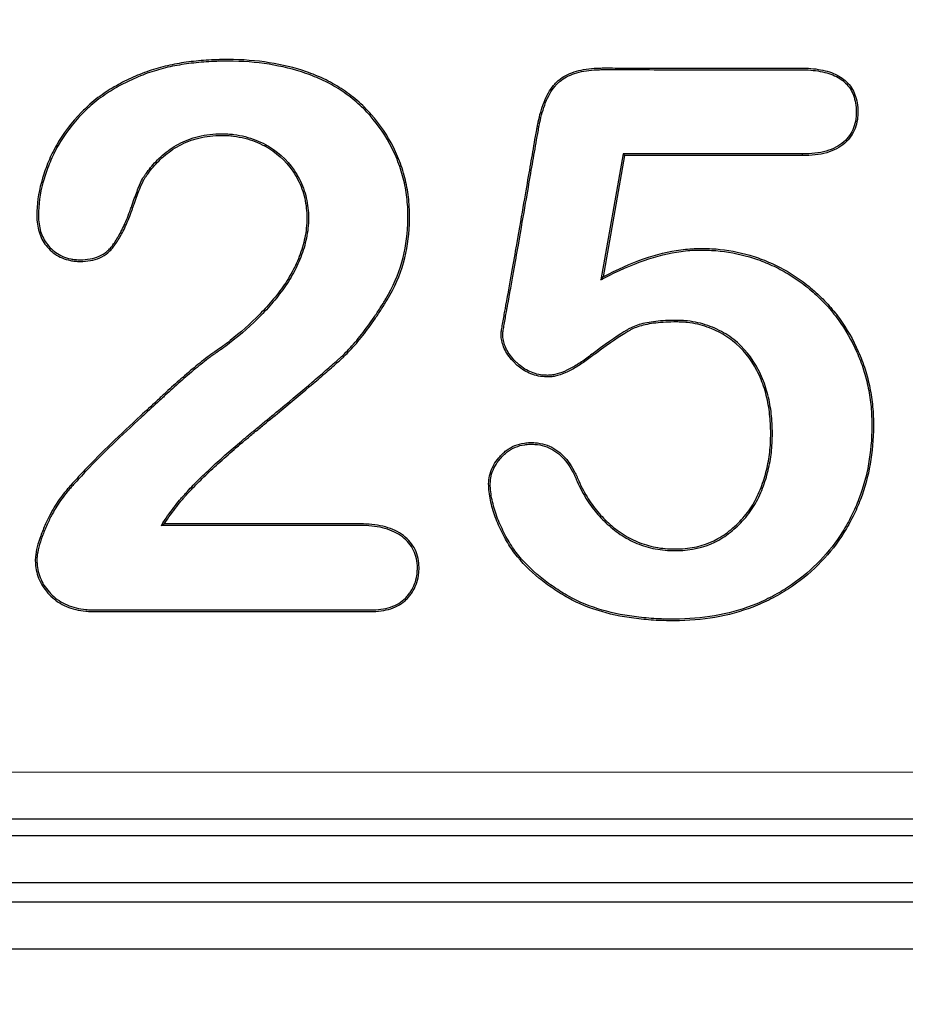
# Model space of a CAD drawing. Units: millimetres. Extents: x 0 to 291, y 0 to 204.
# Drawn here: x 150 to 153, y 38 to 41 of the extents above; entities that cross this region are included whole.
import ezdxf
from ezdxf import colors
from ezdxf.entities.mleader import LeaderData, LeaderLine
from ezdxf.enums import TextEntityAlignment as Align
from ezdxf.math import Vec2, Vec3

# ---------------------------------------------------------------- set-up
doc = ezdxf.new("R2010")
doc.units = ezdxf.units.MM
doc.layers.add('__SGF-CAD_30-DIS', color=7, linetype='Continuous')
doc.layers.add('Predeterminado', color=7, linetype='Continuous')
doc.styles.add('SEACAD_Arial', font='arial.ttf')
doc.dimstyles.new('ISO', dxfattribs={"dimtxt": 3.75, "dimasz": 3.75, "dimexe": 1.875, "dimexo": 0, "dimgap": 0.9375, "dimtad": 0, "dimlfac": 9.090909, "dimtxsty": 'SEACAD_Arial', "dimblk1": '_SE_FILLED', "dimblk2": '_SE_FILLED', "dimsah": 1, "dimcen": 1.875, "dimadec": 0, "dimazin": 0, "dimtfac": 0.5, "dimtmove": 0, "dimatfit": 3, "dimfxl": 1, "dimtolj": 1, "dimarcsym": 0})

# ---------------------------------------------------------------- blocks, each defined once
blk = doc.blocks.new('SE')
at = {"layer": '__SGF-CAD_30-DIS', "color": 7, "linetype": 'Continuous'}
for p, q in [((150.6309, 40.4205), (150.6286, 40.4161)), ((151.6912, 40.3928), (151.625, 40.0194)), ((151.6953, 40.3879), (151.6316, 40.0284)), ((152.2212, 40.3927), (151.6912, 40.3928)), ((151.6912, 40.3928), (151.6953, 40.3879)), ((152.2211, 40.3879), (151.6953, 40.3879)), ((152.2212, 40.3927), (152.2211, 40.3879)), ((151.625, 40.0194), (151.6316, 40.0284)), ((150.3225, 39.2916), (150.3315, 39.2965)), ((74.7681, 38.5715), (164.6254, 38.5593)), ((164.6254, 38.4194), (74.7681, 38.4315)), ((74.3987, 38.3725), (165.0014, 38.3725)), ((165.0014, 38.2325), (74.3987, 38.2325)), ((74.3424, 38.1763), (165.0577, 38.1763)), ((165.0577, 38.0363), (74.3424, 38.0363))]:
    blk.add_line(p, q, dxfattribs=at)
for points, knots in [([(150.3315, 39.2965), (150.3435, 39.3149), (150.3567, 39.333), (150.3742, 39.3553), (150.3797, 39.362), (150.3869, 39.3706), (150.3893, 39.3733), (150.3943, 39.379), (150.3969, 39.3819), (150.4101, 39.3965), (150.4219, 39.4088), (150.4471, 39.4339), (150.4607, 39.4469), (150.5036, 39.4867), (150.5354, 39.5146), (150.5793, 39.5515), (150.5883, 39.559), (150.6069, 39.5743), (150.6165, 39.5821), (150.6446, 39.6051), (150.6623, 39.6197), (150.7133, 39.662), (150.7442, 39.688), (150.7866, 39.7242), (150.8, 39.7358), (150.8253, 39.7577), (150.8372, 39.7681), (150.8508, 39.7802), (150.8534, 39.7825), (150.8588, 39.7874), (150.8616, 39.79), (150.8701, 39.7982), (150.876, 39.8041), (150.8941, 39.8233), (150.9068, 39.838), (150.9321, 39.8702), (150.9448, 39.8878), (150.9633, 39.915), (150.9693, 39.9241), (150.9811, 39.9425), (150.9868, 39.9516), (151.014, 39.9966), (151.0294, 40.0331), (151.0505, 40.1073), (151.0562, 40.1451), (151.0582, 40.1938), (151.0584, 40.2036), (151.0581, 40.2233), (151.0577, 40.2331), (151.0556, 40.2622), (151.0529, 40.2814), (151.0451, 40.3194), (151.04, 40.3383), (151.0302, 40.3665), (151.0265, 40.376), (151.0187, 40.3945), (151.0145, 40.4036), (150.9925, 40.4478), (150.9708, 40.4798), (150.9319, 40.5238), (150.9178, 40.5378), (150.8877, 40.5638), (150.8717, 40.5758), (150.8385, 40.5972), (150.8214, 40.6066), (150.7959, 40.6187), (150.7874, 40.6224), (150.7701, 40.6294), (150.7614, 40.6327), (150.7175, 40.648), (150.681, 40.6568), (150.6041, 40.6689), (150.5636, 40.6721), (150.5143, 40.6721), (150.5087, 40.6721), (150.4977, 40.6719), (150.4923, 40.6717), (150.4762, 40.6712), (150.4658, 40.6707), (150.4352, 40.6687), (150.4157, 40.6667), (150.3776, 40.6614), (150.3591, 40.658), (150.3224, 40.6496), (150.3043, 40.6445), (150.2772, 40.6352), (150.268, 40.6318), (150.2501, 40.6245), (150.2415, 40.6207), (150.2159, 40.609), (150.1996, 40.6006), (150.1672, 40.5818), (150.1512, 40.5713), (150.1269, 40.5531), (150.1189, 40.5466), (150.1067, 40.536), (150.1027, 40.5323), (150.0946, 40.5246), (150.0905, 40.5206), (150.0551, 40.4844), (150.0314, 40.4522), (150.0034, 40.4032), (149.9953, 40.3867), (149.9815, 40.3533), (149.9756, 40.3368), (149.9609, 40.2878), (149.955, 40.2554), (149.9537, 40.2134), (149.9537, 40.2049), (149.9548, 40.1885), (149.9559, 40.1805), (149.9609, 40.1575), (149.9665, 40.1431), (149.9789, 40.1237), (149.9838, 40.1175), (149.9949, 40.1061), (150.001, 40.1008), (150.0206, 40.087), (150.0356, 40.0802), (150.0579, 40.0758), (150.0625, 40.0751), (150.0721, 40.0742), (150.0771, 40.074), (150.0926, 40.0739), (150.1027, 40.0747), (150.1318, 40.08), (150.1496, 40.0872), (150.1684, 40.103), (150.172, 40.1066), (150.1788, 40.1143), (150.1821, 40.1186), (150.1919, 40.1323), (150.1984, 40.1427), (150.2114, 40.1667), (150.2179, 40.1803), (150.2274, 40.2034), (150.2306, 40.2115), (150.2353, 40.2245), (150.2369, 40.2291), (150.24, 40.2379), (150.2415, 40.2422), (150.2488, 40.2629), (150.2542, 40.2773), (150.2636, 40.3011), (150.2677, 40.3104), (150.272, 40.318), (150.2728, 40.3193), (150.2744, 40.3217), (150.2752, 40.3229), (150.2778, 40.3266), (150.2796, 40.3292), (150.2854, 40.3372), (150.2897, 40.3429), (150.3042, 40.3606), (150.3158, 40.3731), (150.343, 40.3968), (150.3586, 40.408), (150.3936, 40.4268), (150.4131, 40.4344), (150.4447, 40.4422), (150.4557, 40.4442), (150.4783, 40.4468), (150.4901, 40.4475), (150.5079, 40.4475), (150.5139, 40.4473), (150.5256, 40.4466), (150.5313, 40.446), (150.5483, 40.4438), (150.5594, 40.4417), (150.5912, 40.4335), (150.6109, 40.4255), (150.6286, 40.4161)], [0, 0, 0, 0, 0.015625, 0.015625, 0.023438, 0.023438, 0.027344, 0.027344, 0.03125, 0.03125, 0.046875, 0.046875, 0.0625, 0.0625, 0.09375, 0.09375, 0.101562, 0.101562, 0.109375, 0.109375, 0.125, 0.125, 0.15625, 0.15625, 0.171875, 0.171875, 0.1875, 0.1875, 0.191406, 0.191406, 0.195312, 0.195312, 0.203125, 0.203125, 0.21875, 0.21875, 0.234375, 0.234375, 0.242188, 0.242188, 0.25, 0.25, 0.28125, 0.28125, 0.3125, 0.3125, 0.320312, 0.320312, 0.328125, 0.328125, 0.34375, 0.34375, 0.359375, 0.359375, 0.367188, 0.367188, 0.375, 0.375, 0.40625, 0.40625, 0.421875, 0.421875, 0.4375, 0.4375, 0.453125, 0.453125, 0.460938, 0.460938, 0.46875, 0.46875, 0.5, 0.5, 0.53125, 0.53125, 0.535156, 0.535156, 0.539062, 0.539062, 0.546875, 0.546875, 0.5625, 0.5625, 0.578125, 0.578125, 0.59375, 0.59375, 0.601562, 0.601562, 0.609375, 0.609375, 0.625, 0.625, 0.640625, 0.640625, 0.648438, 0.648438, 0.652344, 0.652344, 0.65625, 0.65625, 0.6875, 0.6875, 0.703125, 0.703125, 0.71875, 0.71875, 0.75, 0.75, 0.757812, 0.757812, 0.765625, 0.765625, 0.78125, 0.78125, 0.789062, 0.789062, 0.796875, 0.796875, 0.8125, 0.8125, 0.816406, 0.816406, 0.820312, 0.820312, 0.828125, 0.828125, 0.84375, 0.84375, 0.847656, 0.847656, 0.851562, 0.851562, 0.859375, 0.859375, 0.867188, 0.867188, 0.871094, 0.871094, 0.873047, 0.873047, 0.875, 0.875, 0.882812, 0.882812, 0.890625, 0.890625, 0.892578, 0.892578, 0.894531, 0.894531, 0.898438, 0.898438, 0.90625, 0.90625, 0.921875, 0.921875, 0.9375, 0.9375, 0.953125, 0.953125, 0.960938, 0.960938, 0.96875, 0.96875, 0.972656, 0.972656, 0.976562, 0.976562, 0.984375, 0.984375, 1, 1, 1, 1]), ([(150.3225, 39.2916), (150.3241, 39.2942), (150.3258, 39.2967), (150.3274, 39.2992), (150.3395, 39.3177), (150.3527, 39.3359), (150.3704, 39.3584), (150.3759, 39.3651), (150.3832, 39.3737), (150.3856, 39.3765), (150.3907, 39.3823), (150.3933, 39.3852), (150.4066, 39.3999), (150.4184, 39.4122), (150.4437, 39.4374), (150.4573, 39.4504), (150.5004, 39.4904), (150.5322, 39.5183), (150.5762, 39.5553), (150.5852, 39.5628), (150.6038, 39.5781), (150.6134, 39.5859), (150.6415, 39.6089), (150.6592, 39.6235), (150.7101, 39.6657), (150.7411, 39.6917), (150.7834, 39.7279), (150.7968, 39.7395), (150.8221, 39.7614), (150.8339, 39.7718), (150.8475, 39.7838), (150.8501, 39.7861), (150.8555, 39.791), (150.8583, 39.7936), (150.8667, 39.8017), (150.8725, 39.8075), (150.8905, 39.8265), (150.903, 39.8411), (150.9282, 39.8732), (150.9409, 39.8906), (150.9592, 39.9177), (150.9652, 39.9268), (150.977, 39.9451), (150.9827, 39.9542), (151.0096, 39.9988), (151.0248, 40.0348), (151.0457, 40.1082), (151.0513, 40.1456), (151.0533, 40.1939), (151.0535, 40.2037), (151.0532, 40.2232), (151.0528, 40.2328), (151.0507, 40.2616), (151.0481, 40.2806), (151.0404, 40.3182), (151.0353, 40.3369), (151.0256, 40.3648), (151.022, 40.3742), (151.0142, 40.3925), (151.0101, 40.4015), (150.9883, 40.4452), (150.9668, 40.4769), (150.9284, 40.5204), (150.9145, 40.5342), (150.8847, 40.56), (150.8688, 40.5718), (150.836, 40.5929), (150.8191, 40.6022), (150.7939, 40.6142), (150.7854, 40.6179), (150.7684, 40.6248), (150.7597, 40.6281), (150.7162, 40.6432), (150.68, 40.652), (150.6036, 40.664), (150.5634, 40.6672), (150.5143, 40.6672), (150.5088, 40.6672), (150.4978, 40.667), (150.4924, 40.6669), (150.4764, 40.6663), (150.466, 40.6658), (150.4356, 40.6638), (150.4162, 40.6618), (150.3784, 40.6565), (150.36, 40.6532), (150.3237, 40.6449), (150.3057, 40.6398), (150.2788, 40.6306), (150.2698, 40.6272), (150.252, 40.62), (150.2434, 40.6162), (150.2181, 40.6046), (150.2019, 40.5963), (150.1698, 40.5776), (150.1539, 40.5673), (150.13, 40.5492), (150.122, 40.5428), (150.11, 40.5323), (150.106, 40.5287), (150.098, 40.5211), (150.094, 40.5172), (150.0589, 40.4813), (150.0354, 40.4494), (150.0077, 40.401), (149.9998, 40.3847), (149.9861, 40.3516), (149.9803, 40.3353), (149.9657, 40.2867), (149.9599, 40.2547), (149.9585, 40.2133), (149.9586, 40.205), (149.9597, 40.189), (149.9608, 40.1813), (149.9656, 40.159), (149.971, 40.1452), (149.9829, 40.1266), (149.9875, 40.1207), (149.9982, 40.1097), (150.0041, 40.1046), (150.0229, 40.0914), (150.0373, 40.0849), (150.0586, 40.0806), (150.0631, 40.0799), (150.0724, 40.0791), (150.0773, 40.0788), (150.0923, 40.0788), (150.1022, 40.0796), (150.1303, 40.0846), (150.1472, 40.0916), (150.1651, 40.1066), (150.1685, 40.11), (150.175, 40.1174), (150.1782, 40.1215), (150.1878, 40.1349), (150.1942, 40.1452), (150.2071, 40.1689), (150.2134, 40.1823), (150.2229, 40.2052), (150.226, 40.2133), (150.2307, 40.2262), (150.2323, 40.2307), (150.2354, 40.2395), (150.2369, 40.2438), (150.2442, 40.2645), (150.2496, 40.279), (150.2591, 40.303), (150.2633, 40.3124), (150.2678, 40.3205), (150.2688, 40.322), (150.2704, 40.3244), (150.2712, 40.3256), (150.2738, 40.3294), (150.2756, 40.332), (150.2815, 40.3401), (150.2859, 40.3459), (150.3006, 40.3638), (150.3124, 40.3766), (150.3401, 40.4007), (150.3559, 40.4121), (150.3917, 40.4313), (150.4115, 40.4391), (150.4438, 40.447), (150.4549, 40.449), (150.478, 40.4517), (150.4899, 40.4524), (150.508, 40.4523), (150.5141, 40.4522), (150.526, 40.4514), (150.5318, 40.4509), (150.5492, 40.4487), (150.5604, 40.4465), (150.5928, 40.4381), (150.6128, 40.43), (150.6309, 40.4205)], [0, 0, 0, 0, 0.002127, 0.002127, 0.002127, 0.017719, 0.017719, 0.025515, 0.025515, 0.029413, 0.029413, 0.033311, 0.033311, 0.048902, 0.048902, 0.064494, 0.064494, 0.095678, 0.095678, 0.103474, 0.103474, 0.11127, 0.11127, 0.126861, 0.126861, 0.158045, 0.158045, 0.173637, 0.173637, 0.189228, 0.189228, 0.193126, 0.193126, 0.197024, 0.197024, 0.20482, 0.20482, 0.220412, 0.220412, 0.236004, 0.236004, 0.2438, 0.2438, 0.251595, 0.251595, 0.282779, 0.282779, 0.313962, 0.313962, 0.321758, 0.321758, 0.329554, 0.329554, 0.345146, 0.345146, 0.360738, 0.360738, 0.368534, 0.368534, 0.37633, 0.37633, 0.407513, 0.407513, 0.423105, 0.423105, 0.438697, 0.438697, 0.454288, 0.454288, 0.462084, 0.462084, 0.46988, 0.46988, 0.501064, 0.501064, 0.532247, 0.532247, 0.536145, 0.536145, 0.540043, 0.540043, 0.547839, 0.547839, 0.563431, 0.563431, 0.579022, 0.579022, 0.594614, 0.594614, 0.60241, 0.60241, 0.610206, 0.610206, 0.625798, 0.625798, 0.641389, 0.641389, 0.649185, 0.649185, 0.653083, 0.653083, 0.656981, 0.656981, 0.688165, 0.688165, 0.703757, 0.703757, 0.719348, 0.719348, 0.750532, 0.750532, 0.758328, 0.758328, 0.766124, 0.766124, 0.781715, 0.781715, 0.789511, 0.789511, 0.797307, 0.797307, 0.812899, 0.812899, 0.816797, 0.816797, 0.820695, 0.820695, 0.828491, 0.828491, 0.844082, 0.844082, 0.84798, 0.84798, 0.851878, 0.851878, 0.859674, 0.859674, 0.86747, 0.86747, 0.871368, 0.871368, 0.873317, 0.873317, 0.875266, 0.875266, 0.883062, 0.883062, 0.890858, 0.890858, 0.892807, 0.892807, 0.894756, 0.894756, 0.898654, 0.898654, 0.906449, 0.906449, 0.922041, 0.922041, 0.937633, 0.937633, 0.953225, 0.953225, 0.961021, 0.961021, 0.968816, 0.968816, 0.972714, 0.972714, 0.976612, 0.976612, 0.984408, 0.984408, 1, 1, 1, 1]), ([(151.6316, 40.0284), (151.6735, 40.0506), (151.7132, 40.0682), (151.7896, 40.0946), (151.8262, 40.1036), (151.8797, 40.1108), (151.8973, 40.1122), (151.932, 40.1128), (151.9492, 40.1122), (152.0001, 40.1079), (152.0334, 40.1017), (152.0828, 40.0872), (152.0992, 40.0814), (152.1319, 40.0681), (152.1483, 40.0603), (152.1808, 40.0426), (152.1969, 40.0326), (152.2278, 40.0109), (152.2428, 39.999), (152.264, 39.9803), (152.2709, 39.974), (152.2842, 39.961), (152.2907, 39.9543), (152.3094, 39.9339), (152.3211, 39.9195), (152.3538, 39.8744), (152.3722, 39.8417), (152.3952, 39.7899), (152.402, 39.7722), (152.4134, 39.7363), (152.4181, 39.7181), (152.4256, 39.6811), (152.4283, 39.6624), (152.4319, 39.6243), (152.4327, 39.605), (152.4325, 39.5467), (152.4292, 39.5094), (152.4164, 39.4372), (152.4069, 39.4024), (152.3875, 39.3517), (152.3802, 39.3351), (152.3639, 39.3023), (152.3548, 39.286), (152.3256, 39.2394), (152.3034, 39.2108), (152.2528, 39.158), (152.2245, 39.1338), (152.1846, 39.1064), (152.1764, 39.101), (152.1595, 39.0906), (152.1508, 39.0855), (152.1245, 39.0711), (152.1067, 39.0626), (152.0526, 39.0403), (152.0156, 39.0294), (151.939, 39.0144), (151.8995, 39.0103), (151.8479, 39.0091), (151.8374, 39.0091), (151.8167, 39.0093), (151.8065, 39.0096), (151.7762, 39.011), (151.7565, 39.0125), (151.6989, 39.019), (151.6622, 39.026), (151.5925, 39.0463), (151.5593, 39.0595), (151.5206, 39.081), (151.5129, 39.0856), (151.4979, 39.0949), (151.4906, 39.0997), (151.4689, 39.1144), (151.4549, 39.1247), (151.415, 39.1574), (151.3908, 39.1814), (151.3652, 39.2152), (151.3603, 39.2221), (151.351, 39.2364), (151.3466, 39.2437), (151.3343, 39.2663), (151.3264, 39.2821), (151.3126, 39.3146), (151.3067, 39.3312), (151.2978, 39.3644), (151.2947, 39.381), (151.2926, 39.4052), (151.2922, 39.4131), (151.293, 39.429), (151.2943, 39.437), (151.3013, 39.461), (151.31, 39.477), (151.3262, 39.4963), (151.3297, 39.5002), (151.337, 39.5073), (151.3408, 39.5106), (151.3526, 39.5195), (151.3611, 39.5244), (151.379, 39.5318), (151.3886, 39.5343), (151.4036, 39.5365), (151.4088, 39.5369), (151.4193, 39.5373), (151.4247, 39.5371), (151.4505, 39.5353), (151.4691, 39.5295), (151.5019, 39.5103), (151.5161, 39.497), (151.5344, 39.4725), (151.5401, 39.4636), (151.5477, 39.4493), (151.5502, 39.4444), (151.5537, 39.4368), (151.5548, 39.4343), (151.557, 39.4291), (151.5581, 39.4265), (151.5681, 39.4036), (151.5776, 39.3861), (151.5978, 39.3546), (151.6084, 39.3405), (151.6313, 39.3142), (151.6437, 39.302), (151.6643, 39.2845), (151.6716, 39.2788), (151.6868, 39.2679), (151.6946, 39.2628), (151.7187, 39.249), (151.7355, 39.2415), (151.7708, 39.23), (151.7892, 39.226), (151.8178, 39.2227), (151.8276, 39.2221), (151.8473, 39.2217), (151.8573, 39.2219), (151.9055, 39.2253), (151.9407, 39.2351), (151.9797, 39.2569), (151.9873, 39.2618), (152.0019, 39.2724), (152.0091, 39.2781), (152.03, 39.2961), (152.0431, 39.3094), (152.0664, 39.3387), (152.0766, 39.3547), (152.0895, 39.38), (152.0934, 39.3888), (152.1004, 39.4061), (152.1036, 39.4147), (152.1122, 39.4406), (152.1166, 39.4579), (152.1234, 39.4929), (152.1257, 39.5107), (152.1277, 39.5384), (152.128, 39.5478), (152.1282, 39.5671), (152.1281, 39.5768), (152.1269, 39.6054), (152.1251, 39.6241), (152.1192, 39.661), (152.115, 39.6793), (152.1065, 39.7064), (152.1032, 39.7154), (152.0958, 39.7333), (152.0916, 39.7423), (152.0686, 39.7858), (152.045, 39.8154), (152.0006, 39.8502), (151.9842, 39.8602), (151.9494, 39.8767), (151.931, 39.8832), (151.9016, 39.8899), (151.8914, 39.8916), (151.8758, 39.8933), (151.8705, 39.8937), (151.8598, 39.8943), (151.8543, 39.8945), (151.8378, 39.8945), (151.8271, 39.8942), (151.8068, 39.8932), (151.7971, 39.8924), (151.7698, 39.8893), (151.7536, 39.8861), (151.7328, 39.8798), (151.7265, 39.8775), (151.7178, 39.8736), (151.7151, 39.8722), (151.71, 39.8693), (151.7073, 39.8678), (151.6822, 39.8529), (151.6522, 39.8323), (151.6079, 39.7996), (151.6028, 39.7958), (151.5924, 39.788), (151.5871, 39.784), (151.5711, 39.7727), (151.5604, 39.7657), (151.5286, 39.7471), (151.5081, 39.7381), (151.4851, 39.733), (151.4806, 39.7322), (151.472, 39.7315), (151.4678, 39.7314), (151.4555, 39.7318), (151.4476, 39.7328), (151.4244, 39.7375), (151.4102, 39.7432), (151.3911, 39.7549), (151.3851, 39.7593), (151.3767, 39.7663), (151.3741, 39.7688), (151.3689, 39.7738), (151.3663, 39.7765), (151.3587, 39.7848), (151.3539, 39.7908), (151.3454, 39.8031), (151.3418, 39.8096), (151.336, 39.8223), (151.3338, 39.8287), (151.3308, 39.8407), (151.33, 39.8464), (151.3294, 39.8539), (151.3293, 39.8563), (151.3292, 39.8589), (151.3292, 39.8594), (151.3292, 39.86), (151.3292, 39.8602), (151.3293, 39.8605), (151.3293, 39.8607), (151.3293, 39.8614), (151.3294, 39.862), (151.3298, 39.8654), (151.3305, 39.8698), (151.3332, 39.8857), (151.3358, 39.8999), (151.3392, 39.9191), (151.3403, 39.9251), (151.3417, 39.9329), (151.3421, 39.9352), (151.343, 39.9397), (151.3434, 39.9419), (151.3567, 40.0153), (151.367, 40.0739), (151.3929, 40.2221), (151.4035, 40.2838), (151.4169, 40.3609), (151.4209, 40.384), (151.4271, 40.4197), (151.4292, 40.4318), (151.4325, 40.4509), (151.4337, 40.4574), (151.4351, 40.4658), (151.4354, 40.4675), (151.4361, 40.4711), (151.4364, 40.473), (151.4376, 40.479), (151.4384, 40.4832), (151.4433, 40.5057), (151.449, 40.527), (151.4605, 40.5558), (151.4647, 40.5649), (151.4741, 40.5814), (151.4792, 40.5887), (151.487, 40.5982), (151.4896, 40.6011), (151.4949, 40.6064), (151.4977, 40.609), (151.5068, 40.6164), (151.5136, 40.621), (151.5361, 40.6331), (151.554, 40.639), (151.5838, 40.6443), (151.5941, 40.6456), (151.61, 40.6466), (151.6153, 40.6468), (151.6259, 40.6471), (151.6312, 40.6471), (151.6575, 40.6471), (151.6779, 40.647), (151.7371, 40.647), (151.7742, 40.647), (151.8818, 40.647), (151.9488, 40.647), (152.056, 40.647), (152.0928, 40.647), (152.1515, 40.647), (152.1717, 40.647), (152.1978, 40.647), (152.203, 40.647), (152.2136, 40.647), (152.219, 40.647), (152.2348, 40.6466), (152.2449, 40.646), (152.2742, 40.6429), (152.2921, 40.639), (152.3238, 40.6275), (152.3375, 40.6197), (152.3603, 40.5999), (152.3692, 40.5878), (152.3818, 40.559), (152.3854, 40.5424), (152.3864, 40.5185), (152.3864, 40.5135), (152.386, 40.5039), (152.3856, 40.4991), (152.3836, 40.4853), (152.3814, 40.4765), (152.3719, 40.4516), (152.3617, 40.4369), (152.3404, 40.418), (152.3323, 40.4124), (152.3145, 40.403), (152.3046, 40.3991), (152.2727, 40.39), (152.2482, 40.3873), (152.2211, 40.3879)], [0, 0, 0, 0, 0.015625, 0.015625, 0.03125, 0.03125, 0.039062, 0.039062, 0.046875, 0.046875, 0.0625, 0.0625, 0.070312, 0.070312, 0.078125, 0.078125, 0.085938, 0.085938, 0.09375, 0.09375, 0.097656, 0.097656, 0.101562, 0.101562, 0.109375, 0.109375, 0.125, 0.125, 0.132812, 0.132812, 0.140625, 0.140625, 0.148438, 0.148438, 0.15625, 0.15625, 0.171875, 0.171875, 0.1875, 0.1875, 0.195312, 0.195312, 0.203125, 0.203125, 0.21875, 0.21875, 0.234375, 0.234375, 0.238281, 0.238281, 0.242188, 0.242188, 0.25, 0.25, 0.265625, 0.265625, 0.28125, 0.28125, 0.285156, 0.285156, 0.289062, 0.289062, 0.296875, 0.296875, 0.3125, 0.3125, 0.328125, 0.328125, 0.332031, 0.332031, 0.335938, 0.335938, 0.34375, 0.34375, 0.359375, 0.359375, 0.363281, 0.363281, 0.367188, 0.367188, 0.375, 0.375, 0.382812, 0.382812, 0.390625, 0.390625, 0.394531, 0.394531, 0.398438, 0.398438, 0.40625, 0.40625, 0.408203, 0.408203, 0.410156, 0.410156, 0.414062, 0.414062, 0.417969, 0.417969, 0.419922, 0.419922, 0.421875, 0.421875, 0.429688, 0.429688, 0.4375, 0.4375, 0.441406, 0.441406, 0.443359, 0.443359, 0.444336, 0.444336, 0.445312, 0.445312, 0.453125, 0.453125, 0.460938, 0.460938, 0.46875, 0.46875, 0.472656, 0.472656, 0.476562, 0.476562, 0.484375, 0.484375, 0.492188, 0.492188, 0.496094, 0.496094, 0.5, 0.5, 0.515625, 0.515625, 0.519531, 0.519531, 0.523438, 0.523438, 0.53125, 0.53125, 0.539062, 0.539062, 0.542969, 0.542969, 0.546875, 0.546875, 0.554688, 0.554688, 0.5625, 0.5625, 0.566406, 0.566406, 0.570312, 0.570312, 0.578125, 0.578125, 0.585938, 0.585938, 0.589844, 0.589844, 0.59375, 0.59375, 0.609375, 0.609375, 0.617188, 0.617188, 0.625, 0.625, 0.628906, 0.628906, 0.630859, 0.630859, 0.632812, 0.632812, 0.636719, 0.636719, 0.640625, 0.640625, 0.648438, 0.648438, 0.652344, 0.652344, 0.654297, 0.654297, 0.65625, 0.65625, 0.671875, 0.671875, 0.673828, 0.673828, 0.675781, 0.675781, 0.679688, 0.679688, 0.6875, 0.6875, 0.689453, 0.689453, 0.691406, 0.691406, 0.695312, 0.695312, 0.703125, 0.703125, 0.707031, 0.707031, 0.708984, 0.708984, 0.710938, 0.710938, 0.714844, 0.714844, 0.71875, 0.71875, 0.722656, 0.722656, 0.726562, 0.726562, 0.728516, 0.728516, 0.729004, 0.729004, 0.729126, 0.729126, 0.729248, 0.729248, 0.729492, 0.729492, 0.730469, 0.730469, 0.732422, 0.732422, 0.733398, 0.733398, 0.733887, 0.733887, 0.734375, 0.734375, 0.75, 0.75, 0.78125, 0.78125, 0.796875, 0.796875, 0.804688, 0.804688, 0.808594, 0.808594, 0.80957, 0.80957, 0.810547, 0.810547, 0.8125, 0.8125, 0.820312, 0.820312, 0.824219, 0.824219, 0.828125, 0.828125, 0.830078, 0.830078, 0.832031, 0.832031, 0.835938, 0.835938, 0.84375, 0.84375, 0.847656, 0.847656, 0.849609, 0.849609, 0.851562, 0.851562, 0.859375, 0.859375, 0.875, 0.875, 0.90625, 0.90625, 0.921875, 0.921875, 0.929688, 0.929688, 0.931641, 0.931641, 0.933594, 0.933594, 0.9375, 0.9375, 0.945312, 0.945312, 0.953125, 0.953125, 0.960938, 0.960938, 0.96875, 0.96875, 0.970703, 0.970703, 0.972656, 0.972656, 0.976562, 0.976562, 0.984375, 0.984375, 0.988281, 0.988281, 0.992188, 0.992188, 1, 1, 1, 1]), ([(151.625, 40.0194), (151.628, 40.0209), (151.6309, 40.0225), (151.6339, 40.0241), (151.6756, 40.0462), (151.7151, 40.0636), (151.7909, 40.0899), (151.8273, 40.0988), (151.8802, 40.106), (151.8975, 40.1073), (151.9319, 40.1079), (151.9489, 40.1073), (151.9994, 40.103), (152.0323, 40.0969), (152.0813, 40.0825), (152.0975, 40.0768), (152.1299, 40.0636), (152.1461, 40.0559), (152.1783, 40.0384), (152.1942, 40.0285), (152.2249, 40.007), (152.2397, 39.9952), (152.2607, 39.9767), (152.2675, 39.9704), (152.2807, 39.9575), (152.2871, 39.951), (152.3057, 39.9307), (152.3173, 39.9165), (152.3496, 39.8719), (152.3679, 39.8395), (152.3906, 39.7881), (152.3974, 39.7706), (152.4087, 39.735), (152.4133, 39.717), (152.4207, 39.6803), (152.4235, 39.6617), (152.427, 39.6241), (152.4278, 39.6049), (152.4276, 39.547), (152.4243, 39.5099), (152.4116, 39.4384), (152.4022, 39.4038), (152.383, 39.3536), (152.3758, 39.3371), (152.3596, 39.3046), (152.3505, 39.2885), (152.3216, 39.2423), (152.2996, 39.2139), (152.2495, 39.1616), (152.2215, 39.1376), (152.1819, 39.1104), (152.1738, 39.1051), (152.157, 39.0948), (152.1484, 39.0897), (152.1223, 39.0755), (152.1047, 39.0671), (152.0511, 39.0449), (152.0143, 39.0341), (151.9384, 39.0192), (151.8992, 39.0152), (151.8478, 39.014), (151.8374, 39.014), (151.8168, 39.0142), (151.8067, 39.0145), (151.7765, 39.0158), (151.757, 39.0174), (151.6997, 39.0239), (151.6633, 39.0308), (151.5941, 39.0509), (151.5613, 39.064), (151.523, 39.0853), (151.5155, 39.0898), (151.5006, 39.099), (151.4933, 39.1038), (151.4717, 39.1184), (151.4579, 39.1286), (151.4183, 39.1609), (151.3944, 39.1848), (151.3691, 39.218), (151.3643, 39.2249), (151.3552, 39.2389), (151.3509, 39.2461), (151.3386, 39.2685), (151.3308, 39.2842), (151.3172, 39.3163), (151.3114, 39.3328), (151.3025, 39.3655), (151.2995, 39.3817), (151.2975, 39.4055), (151.2971, 39.4132), (151.2978, 39.4284), (151.2991, 39.436), (151.3058, 39.4589), (151.3141, 39.4743), (151.3299, 39.4931), (151.3333, 39.4968), (151.3403, 39.5037), (151.3439, 39.5068), (151.3552, 39.5154), (151.3633, 39.52), (151.3805, 39.5271), (151.3896, 39.5295), (151.4041, 39.5316), (151.4091, 39.532), (151.4193, 39.5324), (151.4245, 39.5323), (151.4494, 39.5304), (151.4672, 39.5249), (151.4988, 39.5065), (151.5125, 39.4936), (151.5304, 39.4697), (151.5359, 39.461), (151.5434, 39.4471), (151.5458, 39.4422), (151.5492, 39.4348), (151.5503, 39.4323), (151.5525, 39.4272), (151.5536, 39.4246), (151.5637, 39.4014), (151.5734, 39.3837), (151.5938, 39.3517), (151.6046, 39.3375), (151.6278, 39.3108), (151.6403, 39.2984), (151.6612, 39.2807), (151.6686, 39.2749), (151.6841, 39.2638), (151.692, 39.2587), (151.7165, 39.2446), (151.7337, 39.2369), (151.7696, 39.2252), (151.7883, 39.2212), (151.8174, 39.2179), (151.8273, 39.2172), (151.8474, 39.2168), (151.8575, 39.2171), (151.9064, 39.2204), (151.9424, 39.2304), (151.9823, 39.2528), (151.99, 39.2578), (152.0049, 39.2686), (152.0122, 39.2743), (152.0334, 39.2926), (152.0467, 39.3061), (152.0704, 39.336), (152.0808, 39.3522), (152.094, 39.378), (152.0979, 39.3868), (152.105, 39.4044), (152.1082, 39.4131), (152.1169, 39.4393), (152.1214, 39.4567), (152.1282, 39.4921), (152.1306, 39.5101), (152.1325, 39.5381), (152.1329, 39.5477), (152.1331, 39.5671), (152.133, 39.5769), (152.1318, 39.6058), (152.13, 39.6246), (152.124, 39.662), (152.1198, 39.6805), (152.1111, 39.708), (152.1078, 39.7172), (152.1003, 39.7354), (152.096, 39.7445), (152.0727, 39.7886), (152.0486, 39.8188), (152.0034, 39.8543), (151.9866, 39.8645), (151.9512, 39.8813), (151.9324, 39.8879), (151.9025, 39.8947), (151.8922, 39.8964), (151.8763, 39.8982), (151.8709, 39.8986), (151.8599, 39.8992), (151.8543, 39.8993), (151.8376, 39.8994), (151.8269, 39.8991), (151.8064, 39.8981), (151.7967, 39.8973), (151.769, 39.8941), (151.7525, 39.8909), (151.7312, 39.8845), (151.7247, 39.882), (151.7157, 39.878), (151.7129, 39.8765), (151.7075, 39.8736), (151.7049, 39.872), (151.6794, 39.8569), (151.6494, 39.8363), (151.605, 39.8035), (151.5999, 39.7997), (151.5895, 39.7919), (151.5842, 39.788), (151.5684, 39.7768), (151.5578, 39.7699), (151.5264, 39.7515), (151.5063, 39.7427), (151.4842, 39.7378), (151.4799, 39.7371), (151.4718, 39.7364), (151.4678, 39.7363), (151.4559, 39.7367), (151.4483, 39.7376), (151.426, 39.7421), (151.4122, 39.7477), (151.3938, 39.7589), (151.3881, 39.7631), (151.38, 39.77), (151.3774, 39.7723), (151.3723, 39.7773), (151.3698, 39.7799), (151.3624, 39.7879), (151.3577, 39.7937), (151.3496, 39.8057), (151.3461, 39.8119), (151.3406, 39.8241), (151.3385, 39.8301), (151.3356, 39.8416), (151.3348, 39.8471), (151.3343, 39.8542), (151.3342, 39.8564), (151.3341, 39.859), (151.3341, 39.8595), (151.3341, 39.8599), (151.3341, 39.86), (151.3341, 39.8602), (151.3341, 39.8603), (151.3342, 39.8609), (151.3343, 39.8614), (151.3347, 39.8646), (151.3354, 39.869), (151.338, 39.8848), (151.3406, 39.8991), (151.344, 39.9182), (151.3451, 39.9243), (151.3465, 39.932), (151.3469, 39.9343), (151.3478, 39.9388), (151.3482, 39.9411), (151.3615, 40.0145), (151.3718, 40.0731), (151.3977, 40.2212), (151.4083, 40.283), (151.4217, 40.36), (151.4257, 40.3831), (151.4319, 40.4189), (151.434, 40.431), (151.4373, 40.45), (151.4385, 40.4565), (151.44, 40.4649), (151.4402, 40.4666), (151.4409, 40.4702), (151.4412, 40.4721), (151.4424, 40.478), (151.4432, 40.4823), (151.448, 40.5045), (151.4537, 40.5256), (151.4649, 40.5538), (151.4691, 40.5627), (151.4782, 40.5787), (151.4831, 40.5858), (151.4907, 40.595), (151.4932, 40.5978), (151.4983, 40.6029), (151.501, 40.6053), (151.5096, 40.6125), (151.5161, 40.6168), (151.5378, 40.6285), (151.5553, 40.6343), (151.5844, 40.6395), (151.5946, 40.6407), (151.6102, 40.6417), (151.6154, 40.642), (151.6259, 40.6422), (151.6312, 40.6422), (151.6575, 40.6422), (151.6779, 40.6422), (151.7371, 40.6422), (151.7742, 40.6421), (151.8818, 40.6421), (151.9488, 40.6421), (152.056, 40.6421), (152.0928, 40.6421), (152.1515, 40.6421), (152.1717, 40.6421), (152.1978, 40.6421), (152.203, 40.6421), (152.2136, 40.6421), (152.219, 40.6421), (152.2345, 40.6418), (152.2445, 40.6411), (152.2733, 40.638), (152.2908, 40.6343), (152.3216, 40.6231), (152.3349, 40.6156), (152.3565, 40.5967), (152.365, 40.5852), (152.377, 40.5577), (152.3805, 40.5417), (152.3815, 40.5184), (152.3815, 40.5136), (152.3811, 40.5042), (152.3807, 40.4997), (152.3788, 40.4863), (152.3767, 40.4779), (152.3676, 40.4541), (152.3579, 40.44), (152.3375, 40.422), (152.3297, 40.4166), (152.3125, 40.4075), (152.303, 40.4038), (152.272, 40.3949), (152.2479, 40.3922), (152.2212, 40.3927), (152.2212, 40.3927), (152.2212, 40.3927), (152.2212, 40.3927)], [0, 0, 0, 0, 0.001103, 0.001103, 0.001103, 0.016711, 0.016711, 0.032319, 0.032319, 0.040122, 0.040122, 0.047926, 0.047926, 0.063534, 0.063534, 0.071338, 0.071338, 0.079142, 0.079142, 0.086945, 0.086945, 0.094749, 0.094749, 0.098651, 0.098651, 0.102553, 0.102553, 0.110357, 0.110357, 0.125965, 0.125965, 0.133768, 0.133768, 0.141572, 0.141572, 0.149376, 0.149376, 0.15718, 0.15718, 0.172788, 0.172788, 0.188395, 0.188395, 0.196199, 0.196199, 0.204003, 0.204003, 0.219611, 0.219611, 0.235218, 0.235218, 0.23912, 0.23912, 0.243022, 0.243022, 0.250826, 0.250826, 0.266434, 0.266434, 0.282042, 0.282042, 0.285943, 0.285943, 0.289845, 0.289845, 0.297649, 0.297649, 0.313257, 0.313257, 0.328865, 0.328865, 0.332767, 0.332767, 0.336668, 0.336668, 0.344472, 0.344472, 0.36008, 0.36008, 0.363982, 0.363982, 0.367884, 0.367884, 0.375688, 0.375688, 0.383492, 0.383492, 0.391295, 0.391295, 0.395197, 0.395197, 0.399099, 0.399099, 0.406903, 0.406903, 0.408854, 0.408854, 0.410805, 0.410805, 0.414707, 0.414707, 0.418609, 0.418609, 0.42056, 0.42056, 0.422511, 0.422511, 0.430315, 0.430315, 0.438118, 0.438118, 0.44202, 0.44202, 0.443971, 0.443971, 0.444947, 0.444947, 0.445922, 0.445922, 0.453726, 0.453726, 0.46153, 0.46153, 0.469334, 0.469334, 0.473236, 0.473236, 0.477138, 0.477138, 0.484941, 0.484941, 0.492745, 0.492745, 0.496647, 0.496647, 0.500549, 0.500549, 0.516157, 0.516157, 0.520059, 0.520059, 0.523961, 0.523961, 0.531765, 0.531765, 0.539568, 0.539568, 0.54347, 0.54347, 0.547372, 0.547372, 0.555176, 0.555176, 0.56298, 0.56298, 0.566882, 0.566882, 0.570784, 0.570784, 0.578588, 0.578588, 0.586391, 0.586391, 0.590293, 0.590293, 0.594195, 0.594195, 0.609803, 0.609803, 0.617607, 0.617607, 0.625411, 0.625411, 0.629313, 0.629313, 0.631264, 0.631264, 0.633215, 0.633215, 0.637116, 0.637116, 0.641018, 0.641018, 0.648822, 0.648822, 0.652724, 0.652724, 0.654675, 0.654675, 0.656626, 0.656626, 0.672234, 0.672234, 0.674185, 0.674185, 0.676136, 0.676136, 0.680038, 0.680038, 0.687841, 0.687841, 0.689792, 0.689792, 0.691743, 0.691743, 0.695645, 0.695645, 0.703449, 0.703449, 0.707351, 0.707351, 0.709302, 0.709302, 0.711253, 0.711253, 0.715155, 0.715155, 0.719057, 0.719057, 0.722959, 0.722959, 0.726861, 0.726861, 0.728812, 0.728812, 0.729299, 0.729299, 0.729421, 0.729421, 0.729543, 0.729543, 0.729787, 0.729787, 0.730763, 0.730763, 0.732714, 0.732714, 0.733689, 0.733689, 0.734177, 0.734177, 0.734665, 0.734665, 0.750272, 0.750272, 0.781488, 0.781488, 0.797095, 0.797095, 0.804899, 0.804899, 0.808801, 0.808801, 0.809777, 0.809777, 0.810752, 0.810752, 0.812703, 0.812703, 0.820507, 0.820507, 0.824409, 0.824409, 0.828311, 0.828311, 0.830262, 0.830262, 0.832213, 0.832213, 0.836115, 0.836115, 0.843918, 0.843918, 0.84782, 0.84782, 0.849771, 0.849771, 0.851722, 0.851722, 0.859526, 0.859526, 0.875134, 0.875134, 0.906349, 0.906349, 0.921957, 0.921957, 0.929761, 0.929761, 0.931712, 0.931712, 0.933663, 0.933663, 0.937564, 0.937564, 0.945368, 0.945368, 0.953172, 0.953172, 0.960976, 0.960976, 0.96878, 0.96878, 0.970731, 0.970731, 0.972682, 0.972682, 0.976584, 0.976584, 0.984388, 0.984388, 0.988289, 0.988289, 0.992191, 0.992191, 0.999995, 0.999995, 0.999995, 1, 1, 1, 1]), ([(150.6286, 40.4161), (150.6619, 40.3985), (150.6902, 40.3736), (150.7178, 40.3332), (150.723, 40.3246), (150.732, 40.3071), (150.7359, 40.2981), (150.7459, 40.2707), (150.7502, 40.2516), (150.7543, 40.2125), (150.7543, 40.1923), (150.7503, 40.1533), (150.7463, 40.1343), (150.738, 40.1066), (150.7348, 40.0975), (150.7279, 40.0795), (150.7241, 40.0707), (150.7118, 40.0446), (150.702, 40.0276), (150.6802, 39.9943), (150.6681, 39.9782), (150.6424, 39.9471), (150.6288, 39.9322), (150.5864, 39.8889), (150.556, 39.862), (150.5122, 39.828), (150.4979, 39.8177), (150.4812, 39.8062), (150.478, 39.804), (150.4712, 39.7993), (150.4677, 39.7968), (150.4571, 39.7889), (150.4496, 39.7832), (150.4273, 39.7654), (150.4122, 39.7528), (150.3825, 39.7273), (150.368, 39.7144), (150.346, 39.6946), (150.3386, 39.6879), (150.3236, 39.6741), (150.3159, 39.667), (150.2922, 39.6449), (150.2766, 39.6306), (150.2311, 39.5886), (150.2024, 39.5619), (150.1477, 39.5091), (150.1218, 39.4831), (150.0839, 39.4431), (150.0715, 39.4296), (150.0559, 39.4122), (150.0528, 39.4087), (150.0466, 39.4017), (150.0434, 39.3981), (150.0344, 39.3875), (150.029, 39.3805), (150.0188, 39.3664), (150.014, 39.3593), (150.0044, 39.3441), (149.9997, 39.3361), (149.99, 39.318), (149.985, 39.3079), (149.9771, 39.29), (149.9746, 39.2841), (149.9698, 39.2723), (149.9675, 39.2666), (149.957, 39.2382), (149.9512, 39.2171), (149.9493, 39.1942), (149.9492, 39.1899), (149.9495, 39.1812), (149.9497, 39.1769), (149.9511, 39.164), (149.9528, 39.1556), (149.9599, 39.131), (149.9677, 39.1156), (149.9834, 39.0946), (149.9893, 39.0879), (150.0023, 39.0754), (150.0094, 39.0697), (150.0323, 39.0546), (150.0499, 39.0472), (150.0787, 39.0403), (150.0887, 39.0386), (150.104, 39.0371), (150.1092, 39.0368), (150.1195, 39.0364), (150.1248, 39.0364), (150.2972, 39.0363), (150.4398, 39.0363), (150.6618, 39.0363), (150.7372, 39.0363), (150.8377, 39.0363), (150.8581, 39.0363), (150.8893, 39.0363), (150.8998, 39.0363), (150.9157, 39.0363), (150.9211, 39.0363), (150.9318, 39.0363), (150.9371, 39.0362), (150.9641, 39.0364), (150.9849, 39.039), (151.0214, 39.051), (151.0371, 39.0604), (151.0525, 39.076), (151.0554, 39.0793), (151.0609, 39.086), (151.0635, 39.0895), (151.0706, 39.1004), (151.0746, 39.1082), (151.0808, 39.1248), (151.0832, 39.1337), (151.0853, 39.1477), (151.0857, 39.1525), (151.0863, 39.1625), (151.0863, 39.1676), (151.0852, 39.1925), (151.0803, 39.2103), (151.0672, 39.2336), (151.0618, 39.2408), (151.0493, 39.2541), (151.0422, 39.2602), (151.0184, 39.2765), (150.9996, 39.2842), (150.9582, 39.294), (150.9357, 39.2962), (150.9068, 39.2965), (150.901, 39.2965), (150.8895, 39.2965), (150.8839, 39.2965), (150.867, 39.2965), (150.8559, 39.2965), (150.8232, 39.2965), (150.802, 39.2965), (150.6165, 39.2965), (150.4863, 39.2965), (150.3315, 39.2965)], [0, 0, 0, 0, 0.03125, 0.03125, 0.039062, 0.039062, 0.046875, 0.046875, 0.0625, 0.0625, 0.078125, 0.078125, 0.09375, 0.09375, 0.101562, 0.101562, 0.109375, 0.109375, 0.125, 0.125, 0.140625, 0.140625, 0.15625, 0.15625, 0.1875, 0.1875, 0.203125, 0.203125, 0.207031, 0.207031, 0.210938, 0.210938, 0.21875, 0.21875, 0.234375, 0.234375, 0.25, 0.25, 0.257812, 0.257812, 0.265625, 0.265625, 0.28125, 0.28125, 0.3125, 0.3125, 0.34375, 0.34375, 0.359375, 0.359375, 0.363281, 0.363281, 0.367188, 0.367188, 0.375, 0.375, 0.382812, 0.382812, 0.390625, 0.390625, 0.398438, 0.398438, 0.402344, 0.402344, 0.40625, 0.40625, 0.421875, 0.421875, 0.425781, 0.425781, 0.429688, 0.429688, 0.4375, 0.4375, 0.453125, 0.453125, 0.460938, 0.460938, 0.46875, 0.46875, 0.484375, 0.484375, 0.492188, 0.492188, 0.496094, 0.496094, 0.5, 0.5, 0.625, 0.625, 0.6875, 0.6875, 0.703125, 0.703125, 0.710938, 0.710938, 0.714844, 0.714844, 0.71875, 0.71875, 0.734375, 0.734375, 0.75, 0.75, 0.753906, 0.753906, 0.757812, 0.757812, 0.765625, 0.765625, 0.773438, 0.773438, 0.777344, 0.777344, 0.78125, 0.78125, 0.796875, 0.796875, 0.804688, 0.804688, 0.8125, 0.8125, 0.828125, 0.828125, 0.84375, 0.84375, 0.847656, 0.847656, 0.851562, 0.851562, 0.859375, 0.859375, 0.875, 0.875, 1, 1, 1, 1]), ([(150.6309, 40.4205), (150.6648, 40.4025), (150.6938, 40.377), (150.7219, 40.3358), (150.7272, 40.3271), (150.7365, 40.3091), (150.7405, 40.3), (150.7507, 40.2719), (150.755, 40.2525), (150.7592, 40.2127), (150.7592, 40.1921), (150.7551, 40.1525), (150.751, 40.1332), (150.7426, 40.105), (150.7394, 40.0958), (150.7324, 40.0776), (150.7286, 40.0687), (150.7161, 40.0423), (150.7062, 40.025), (150.6842, 39.9915), (150.672, 39.9752), (150.6461, 39.9439), (150.6324, 39.9289), (150.5898, 39.8853), (150.5591, 39.8583), (150.5151, 39.8241), (150.5008, 39.8137), (150.484, 39.8022), (150.4808, 39.8), (150.4741, 39.7953), (150.4706, 39.7928), (150.46, 39.785), (150.4527, 39.7793), (150.4304, 39.7616), (150.4153, 39.749), (150.3858, 39.7236), (150.3713, 39.7108), (150.3493, 39.691), (150.3419, 39.6843), (150.3269, 39.6705), (150.3192, 39.6634), (150.2955, 39.6413), (150.2799, 39.627), (150.2344, 39.585), (150.2057, 39.5583), (150.1512, 39.5056), (150.1253, 39.4797), (150.0875, 39.4398), (150.0751, 39.4263), (150.0595, 39.409), (150.0564, 39.4055), (150.0502, 39.3985), (150.0471, 39.3949), (150.0383, 39.3845), (150.0329, 39.3776), (150.0228, 39.3636), (150.018, 39.3566), (150.0086, 39.3416), (150.004, 39.3337), (149.9944, 39.3158), (149.9894, 39.3058), (149.9816, 39.2881), (149.9791, 39.2822), (149.9743, 39.2705), (149.9721, 39.2648), (149.9617, 39.2367), (149.956, 39.216), (149.9542, 39.194), (149.9541, 39.1899), (149.9543, 39.1814), (149.9546, 39.1773), (149.956, 39.1648), (149.9575, 39.1567), (149.9645, 39.133), (149.9719, 39.1181), (149.9872, 39.0977), (149.9929, 39.0912), (150.0054, 39.0791), (150.0123, 39.0737), (150.0345, 39.0591), (150.0515, 39.0518), (150.0796, 39.0451), (150.0894, 39.0435), (150.1044, 39.042), (150.1094, 39.0417), (150.1196, 39.0413), (150.1248, 39.0412), (150.2972, 39.0412), (150.4398, 39.0412), (150.6618, 39.0412), (150.7372, 39.0412), (150.8377, 39.0412), (150.8581, 39.0411), (150.8893, 39.0411), (150.8998, 39.0411), (150.9157, 39.0411), (150.9211, 39.0411), (150.9318, 39.0411), (150.9372, 39.0411), (150.9637, 39.0413), (150.9841, 39.0439), (151.0193, 39.0554), (151.0342, 39.0644), (151.0489, 39.0793), (151.0517, 39.0825), (151.057, 39.089), (151.0595, 39.0924), (151.0663, 39.1028), (151.0701, 39.1103), (151.0762, 39.1262), (151.0784, 39.1347), (151.0804, 39.1483), (151.0809, 39.153), (151.0814, 39.1626), (151.0814, 39.1675), (151.0803, 39.1916), (151.0756, 39.2086), (151.0631, 39.2308), (151.058, 39.2377), (151.046, 39.2504), (151.0391, 39.2564), (151.0163, 39.2721), (150.9981, 39.2795), (150.9576, 39.2892), (150.9353, 39.2914), (150.9068, 39.2916), (150.901, 39.2916), (150.8895, 39.2916), (150.8839, 39.2916), (150.867, 39.2916), (150.8559, 39.2916), (150.8232, 39.2916), (150.802, 39.2916), (150.6165, 39.2916), (150.4863, 39.2916), (150.3315, 39.2916), (150.3285, 39.2916), (150.3255, 39.2916), (150.3225, 39.2916)], [0, 0, 0, 0, 0.031174, 0.031174, 0.038968, 0.038968, 0.046761, 0.046761, 0.062348, 0.062348, 0.077935, 0.077935, 0.093523, 0.093523, 0.101316, 0.101316, 0.10911, 0.10911, 0.124697, 0.124697, 0.140284, 0.140284, 0.155871, 0.155871, 0.187045, 0.187045, 0.202632, 0.202632, 0.206529, 0.206529, 0.210426, 0.210426, 0.218219, 0.218219, 0.233806, 0.233806, 0.249393, 0.249393, 0.257187, 0.257187, 0.264981, 0.264981, 0.280568, 0.280568, 0.311742, 0.311742, 0.342916, 0.342916, 0.358503, 0.358503, 0.3624, 0.3624, 0.366297, 0.366297, 0.37409, 0.37409, 0.381884, 0.381884, 0.389677, 0.389677, 0.397471, 0.397471, 0.401368, 0.401368, 0.405264, 0.405264, 0.420851, 0.420851, 0.424748, 0.424748, 0.428645, 0.428645, 0.436439, 0.436439, 0.452026, 0.452026, 0.459819, 0.459819, 0.467613, 0.467613, 0.4832, 0.4832, 0.490993, 0.490993, 0.49489, 0.49489, 0.498787, 0.498787, 0.623484, 0.623484, 0.685832, 0.685832, 0.701419, 0.701419, 0.709213, 0.709213, 0.713109, 0.713109, 0.717006, 0.717006, 0.732593, 0.732593, 0.74818, 0.74818, 0.752077, 0.752077, 0.755974, 0.755974, 0.763767, 0.763767, 0.771561, 0.771561, 0.775458, 0.775458, 0.779355, 0.779355, 0.794942, 0.794942, 0.802735, 0.802735, 0.810529, 0.810529, 0.826116, 0.826116, 0.841703, 0.841703, 0.8456, 0.8456, 0.849496, 0.849496, 0.85729, 0.85729, 0.872877, 0.872877, 0.997574, 0.997574, 0.997574, 1, 1, 1, 1])]:
    blk.add_open_spline(points, degree=3, knots=knots, dxfattribs=at)
blk = doc.blocks.new('DMBLK17')
at = {"layer": 'Predeterminado', "linetype": 'Continuous'}
for points in [[(74.9873, 16.7493), (74.9873, 17.791), (71.8623, 17.2702)], [(164.4128, 16.7493), (167.5378, 17.2702), (164.4128, 17.791)]]:
    blk.add_hatch(color=7, dxfattribs=at).paths.add_polyline_path(points)
at = {"layer": 'Predeterminado', "color": 7, "linetype": 'Continuous'}
for p, q in [((167.5378, 47.7306), (167.5378, 15.7077)), ((71.8623, 35.808), (71.8623, 15.7077)), ((71.8623, 17.2702), (114.9378, 17.2702)), ((124.4623, 17.2702), (167.5378, 17.2702))]:
    blk.add_line(p, q, dxfattribs=at)
at = {"layer": 'Predeterminado', "color": 7, "linetype": 'Continuous', "style": 'SEACAD_Arial'}
blk.add_text('683', height=3.125, dxfattribs=at).set_placement((116.0316, 18.8327), align=Align.TOP_LEFT)
blk = doc.blocks.new('_SE_FILLED')
at = {"color": 0}
blk.add_line((0, 0), (-1, 0), dxfattribs=at)
blk.add_solid([(0, 0), (-1, -0.1665), (-1, 0.1665), (0, 0)], dxfattribs=at)
blk = doc.blocks.new('_Dot')
at = {"color": 0, "linetype": 'ByBlock', "lineweight": -2}
blk.add_line((-0.5, 0), (-1, 0), dxfattribs=at)
at = {"color": 0, "linetype": 'ByBlock', "const_width": 0.5}
blk.add_lwpolyline([(-0.25, 0, 1), (0.25, 0, 1)], format="xyb", close=True, dxfattribs=at)

msp = doc.modelspace()

# ---------------------------------------------------------------- block references
at = {"layer": 'Predeterminado'}
msp.add_blockref('SE', (0, 0), dxfattribs=at)

# ---------------------------------------------------------------- dimensions: what is measured, and where the dimension line sits
at = {"layer": 'Predeterminado', "color": 7, "linetype": 'Continuous'}
dim = msp.add_linear_dim(base=(71.8623, 17.2702), p1=(71.8623, 47.7306), p2=(167.5378, 47.7306), angle=0, text='\\A1;<>', dimstyle='ISO', override={"dimtxt": 3.125, "dimasz": 3.125, "dimexe": 1.5625, "dimgap": 0.78125, "dimdec": 0, "dimlfac": 7.142857, "dimcen": 1.5625, "dimadec": 1, "dimtolj": 0}, dxfattribs=at)
dim.commit()
dim.dimension.update_dxf_attribs({"geometry": 'DMBLK17', "text_midpoint": (119.7, 17.2702), "dimtype": 161})

# ---------------------------------------------------------------- leaders
ml = msp.add_multileader_mtext('Standard', dxfattribs=at)
ml.set_content('{\\pxsm0.9;\\fArial TUR|b0||i0||c0|p34;\\W1.;Reja y marco abatible a 110º de medidas exteriores 683x371x40 mm y paso libre 619x319 mm.\\P}', color=256)
ml.set_leader_properties()
ml.set_arrow_properties(name='DOT')
ml.build(insert=Vec2(0, 0))
ml.multileader.update_dxf_attribs({"leader_type": 0, "dogleg_length": 0, "arrow_head_size": 2.5})
ctx = ml.context
ctx.base_point, ctx.char_height, ctx.arrow_head_size, ctx.landing_gap_size = Vec3(6.6394, 191.8973), 2.5, 2.5, 0.875
notes = []
notes.append((ctx, [(0, (0, 0, 0), (0, 0), (1, 0), 1, [])]))
ctx.mtext.insert = Vec3(8.6394, 193.5136)
for ctx, leaders in notes:
    for number, flags, end, landing, length, lines in leaders:
        leader = LeaderData()
        leader.index, (leader.has_last_leader_line, leader.has_dogleg_vector, leader.attachment_direction) = number, flags
        leader.last_leader_point, leader.dogleg_vector, leader.dogleg_length = Vec3(end), Vec3(landing), length
        for number, points, colour, breaks in lines:
            line = LeaderLine()
            line.index, line.vertices, line.color, line.breaks = number, Vec3.list(points), colors.encode_raw_color(colour), breaks
            leader.lines.append(line)
        ctx.leaders.append(leader)

doc.saveas('drawing.dxf')
